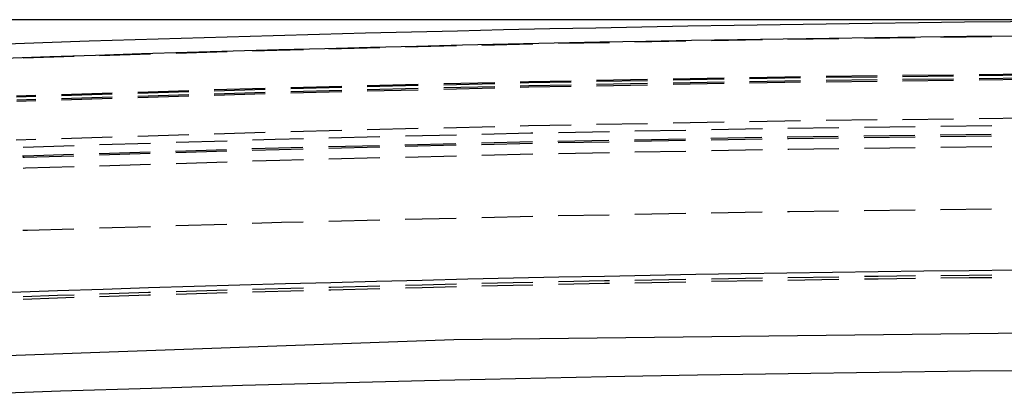
# Model space of a CAD drawing. Units: millimetres. Extents: x 0 to 841, y 0 to 595.
# Drawn here: x 237 to 298, y 488 to 512 of the extents above; entities that cross this region are included whole.
import ezdxf

# ---------------------------------------------------------------- set-up
doc = ezdxf.new("R2010")
doc.units = ezdxf.units.MM
doc.layers.add('LAYER_1', color=179, linetype='Continuous')
doc.layers.add('SLD-0', color=179, linetype='Continuous')

msp = doc.modelspace()

# ---------------------------------------------------------------- linework, layer by layer
at = {"layer": 'LAYER_1'}
msp.add_line((321.981, 511.562), (67.718, 511.562), dxfattribs=at)
at = {"layer": 'SLD-0'}
for p, q in [((268.872, 510.045), (265.749, 509.968)), ((268.923, 510.046), (268.872, 510.045)), ((273.685, 510.134), (270.51, 510.076)), ((278.446, 510.222), (275.272, 510.163)), ((283.208, 510.31), (280.034, 510.251)), ((287.97, 510.378), (284.795, 510.339)), ((292.732, 510.437), (289.558, 510.397)), ((297.494, 510.495), (294.32, 510.456)), ((245.119, 509.412), (241.946, 509.315)), ((249.879, 509.559), (246.706, 509.461)), ((252.987, 509.654), (251.466, 509.608)), ((254.64, 509.695), (252.987, 509.654)), ((259.401, 509.812), (256.227, 509.734)), ((264.162, 509.929), (260.988, 509.851)), ((240.359, 509.266), (237.185, 509.168)), ((266.543, 507.647), (263.368, 507.569)), ((266.543, 507.582), (263.368, 507.503)), ((268.664, 507.7), (268.13, 507.687)), ((268.665, 507.634), (268.13, 507.621)), ((271.304, 507.749), (268.664, 507.7)), ((271.304, 507.683), (268.665, 507.634)), ((276.066, 507.837), (272.891, 507.778)), ((276.066, 507.772), (272.891, 507.713)), ((276.066, 507.587), (272.891, 507.528)), ((280.827, 507.925), (277.653, 507.866)), ((280.827, 507.86), (277.653, 507.801)), ((280.827, 507.675), (277.653, 507.616)), ((280.827, 507.588), (277.653, 507.529)), ((284.61, 507.995), (282.415, 507.955)), ((284.611, 507.93), (282.415, 507.889)), ((284.614, 507.745), (282.415, 507.705)), ((284.615, 507.658), (282.415, 507.617)), ((285.589, 508.008), (284.61, 507.995)), ((285.589, 507.942), (284.611, 507.93)), ((285.589, 507.757), (284.614, 507.745)), ((285.589, 507.67), (284.615, 507.658)), ((290.351, 508.066), (287.176, 508.027)), ((290.351, 508.001), (287.176, 507.962)), ((290.351, 507.816), (287.176, 507.777)), ((290.351, 507.729), (287.176, 507.69)), ((295.113, 508.125), (291.939, 508.086)), ((295.113, 508.06), (291.939, 508.021)), ((295.113, 507.875), (291.939, 507.836)), ((295.113, 507.788), (291.939, 507.749)), ((299.875, 508.184), (296.701, 508.145)), ((299.875, 508.119), (296.701, 508.079)), ((299.875, 507.934), (296.701, 507.895)), ((299.875, 507.847), (296.701, 507.808)), ((242.739, 506.997), (239.566, 506.899)), ((247.499, 507.144), (244.326, 507.046)), ((247.499, 507.079), (244.326, 506.981)), ((252.259, 507.291), (249.086, 507.193)), ((252.259, 507.226), (249.086, 507.128)), ((252.259, 507.041), (249.086, 506.943)), ((257.02, 507.412), (253.846, 507.334)), ((257.02, 507.347), (253.846, 507.268)), ((257.02, 507.162), (253.846, 507.083)), ((257.02, 507.075), (253.846, 506.996)), ((261.781, 507.53), (258.607, 507.451)), ((261.781, 507.464), (258.607, 507.386)), ((261.781, 507.28), (258.607, 507.201)), ((261.781, 507.192), (258.607, 507.114)), ((266.543, 507.397), (263.368, 507.319)), ((266.543, 507.31), (263.368, 507.232)), ((268.669, 507.45), (268.13, 507.437)), ((268.671, 507.363), (268.13, 507.349)), ((271.304, 507.499), (268.669, 507.45)), ((271.304, 507.411), (268.671, 507.363)), ((276.066, 507.5), (272.891, 507.441)), ((237.979, 506.85), (236.778, 506.813)), ((237.979, 506.785), (236.78, 506.748)), ((237.979, 506.6), (236.786, 506.563)), ((237.979, 506.513), (236.789, 506.476)), ((242.739, 506.932), (239.566, 506.834)), ((242.739, 506.747), (239.566, 506.649)), ((242.739, 506.66), (239.566, 506.562)), ((247.499, 506.894), (244.326, 506.796)), ((247.499, 506.807), (244.326, 506.709)), ((252.259, 506.954), (249.086, 506.856)), ((280.827, 505.187), (277.653, 505.128)), ((284.599, 505.257), (282.415, 505.216)), ((285.589, 505.269), (284.599, 505.257)), ((290.351, 505.328), (287.176, 505.289)), ((295.113, 505.387), (291.939, 505.348)), ((299.875, 505.446), (296.701, 505.407)), ((252.259, 504.553), (249.086, 504.454)), ((257.02, 504.673), (253.846, 504.595)), ((261.781, 504.791), (258.607, 504.712)), ((266.543, 504.909), (263.369, 504.83)), ((268.648, 504.961), (268.13, 504.948)), ((271.304, 505.01), (268.648, 504.961)), ((268.923, 504.508), (268.789, 504.505)), ((273.685, 504.596), (270.51, 504.537)), ((276.066, 505.099), (272.891, 505.04)), ((278.446, 504.684), (275.272, 504.625)), ((283.208, 504.772), (280.034, 504.713)), ((287.97, 504.84), (284.795, 504.801)), ((292.732, 504.899), (289.558, 504.86)), ((297.494, 504.958), (294.32, 504.919)), ((237.979, 504.111), (236.753, 504.073)), ((242.739, 504.258), (239.566, 504.16)), ((247.499, 504.405), (244.326, 504.307)), ((249.879, 504.02), (246.706, 503.922)), ((252.881, 504.112), (251.466, 504.069)), ((254.64, 504.156), (252.881, 504.112)), ((259.401, 504.273), (256.227, 504.195)), ((264.162, 504.391), (260.988, 504.313)), ((268.891, 503.965), (265.717, 503.887)), ((268.789, 504.505), (265.749, 504.43)), ((273.653, 504.054), (270.478, 503.995)), ((273.669, 503.959), (270.494, 503.901)), ((278.414, 504.142), (275.24, 504.083)), ((278.43, 504.047), (275.256, 503.989)), ((283.176, 504.23), (280.002, 504.171)), ((283.192, 504.135), (280.018, 504.077)), ((284.794, 504.259), (284.763, 504.259)), ((284.827, 504.165), (284.779, 504.164)), ((287.938, 504.298), (284.794, 504.259)), ((287.954, 504.204), (284.827, 504.165)), ((292.7, 504.357), (289.525, 504.318)), ((292.716, 504.262), (289.542, 504.223)), ((297.462, 504.416), (294.288, 504.376)), ((297.478, 504.321), (294.304, 504.282)), ((240.359, 503.726), (237.185, 503.628)), ((245.087, 503.33), (241.914, 503.232)), ((245.119, 503.873), (241.946, 503.775)), ((249.847, 503.476), (246.674, 503.379)), ((249.863, 503.382), (246.69, 503.285)), ((253.075, 503.576), (251.434, 503.525)), ((253.123, 503.482), (251.45, 503.431)), ((254.608, 503.614), (253.075, 503.576)), ((254.624, 503.519), (253.123, 503.482)), ((259.369, 503.731), (256.195, 503.653)), ((259.385, 503.637), (256.211, 503.558)), ((264.13, 503.848), (260.956, 503.77)), ((264.146, 503.754), (260.972, 503.676)), ((268.907, 503.871), (265.733, 503.793)), ((273.685, 503.288), (270.51, 503.23)), ((278.446, 503.376), (275.272, 503.318)), ((283.208, 503.464), (280.034, 503.406)), ((284.864, 503.495), (284.795, 503.493)), ((287.97, 503.533), (284.864, 503.495)), ((292.732, 503.591), (289.558, 503.552)), ((297.494, 503.65), (294.32, 503.611)), ((237.22, 503.088), (237.153, 503.085)), ((237.274, 502.995), (237.169, 502.991)), ((240.327, 503.183), (237.22, 503.088)), ((240.343, 503.089), (237.274, 502.995)), ((245.103, 503.236), (241.93, 503.138)), ((249.879, 502.711), (246.706, 502.613)), ((253.176, 502.812), (251.466, 502.76)), ((254.64, 502.848), (253.176, 502.812)), ((259.401, 502.966), (256.227, 502.888)), ((264.162, 503.083), (260.988, 503.005)), ((268.923, 503.2), (265.749, 503.122)), ((237.336, 502.325), (237.185, 502.32)), ((240.359, 502.418), (237.336, 502.325)), ((245.119, 502.565), (241.946, 502.467)), ((284.909, 499.627), (284.784, 499.625)), ((287.958, 499.664), (284.909, 499.627)), ((292.721, 499.723), (289.546, 499.684)), ((297.483, 499.782), (294.308, 499.743)), ((259.389, 499.096), (256.215, 499.018)), ((264.15, 499.213), (260.976, 499.135)), ((268.911, 499.331), (265.737, 499.252)), ((273.673, 499.419), (270.499, 499.361)), ((278.435, 499.507), (275.26, 499.449)), ((283.196, 499.595), (280.022, 499.537)), ((237.449, 498.459), (237.174, 498.449)), ((240.347, 498.548), (237.449, 498.459)), ((245.107, 498.694), (241.934, 498.597)), ((249.868, 498.841), (246.694, 498.743)), ((253.267, 498.946), (251.454, 498.89)), ((254.628, 498.979), (253.267, 498.946)), ((273.378, 495.319), (270.511, 495.259)), ((273.685, 495.325), (273.378, 495.319)), ((278.447, 495.414), (275.273, 495.355)), ((283.209, 495.495), (280.034, 495.442)), ((283.209, 495.331), (280.034, 495.278)), ((287.971, 495.567), (284.796, 495.521)), ((287.971, 495.403), (284.796, 495.357)), ((290.411, 495.602), (289.558, 495.59)), ((290.413, 495.438), (289.558, 495.426)), ((292.733, 495.63), (290.411, 495.602)), ((292.733, 495.467), (290.413, 495.438)), ((296.089, 495.671), (294.32, 495.65)), ((296.091, 495.508), (294.32, 495.486)), ((297.495, 495.685), (296.089, 495.671)), ((297.495, 495.522), (296.091, 495.508)), ((249.88, 494.742), (246.706, 494.647)), ((254.641, 494.876), (251.467, 494.788)), ((254.641, 494.709), (251.467, 494.621)), ((256.346, 494.923), (256.228, 494.92)), ((256.351, 494.756), (256.228, 494.753)), ((259.402, 495.001), (256.346, 494.923)), ((259.402, 494.834), (256.351, 494.756)), ((262.023, 495.068), (260.989, 495.042)), ((262.027, 494.901), (260.989, 494.875)), ((264.163, 495.118), (262.023, 495.068)), ((264.163, 494.951), (262.027, 494.901)), ((267.7, 495.2), (265.75, 495.155)), ((267.704, 495.034), (265.75, 494.988)), ((268.924, 495.226), (267.7, 495.2)), ((268.924, 495.06), (267.704, 495.034)), ((273.381, 495.154), (270.511, 495.093)), ((273.685, 495.16), (273.381, 495.154)), ((278.447, 495.25), (275.273, 495.19)), ((239.318, 494.413), (237.186, 494.34)), ((239.323, 494.25), (237.186, 494.177)), ((240.36, 494.447), (239.318, 494.413)), ((240.36, 494.283), (239.323, 494.25)), ((244.994, 494.596), (241.946, 494.498)), ((244.999, 494.43), (241.946, 494.333)), ((245.12, 494.6), (244.994, 494.596)), ((245.12, 494.434), (244.999, 494.43)), ((249.88, 494.576), (246.707, 494.481)), ((324.482, 492.365), (263.994, 491.652)), ((263.994, 491.652), (203.554, 489.514)), ((267.832, 489.235), (262.168, 489.106)), ((273.496, 489.353), (267.832, 489.235)), ((279.161, 489.459), (273.496, 489.353)), ((284.826, 489.553), (279.161, 489.459)), ((290.491, 489.635), (284.826, 489.553)), ((296.156, 489.704), (290.491, 489.635)), ((301.821, 489.762), (296.156, 489.704)), ((245.177, 488.646), (239.514, 488.468)), ((250.84, 488.812), (245.177, 488.646)), ((256.504, 488.965), (250.84, 488.812)), ((262.168, 489.106), (256.504, 488.965)), ((239.514, 488.468), (233.852, 488.276))]:
    msp.add_line(p, q, dxfattribs=at)
for radius, start, end in [(2584.732, 85.928742, 94.071258), (2583.84, 85.947386, 94.052614), (2569.285, 85.947386, 94.052614)]:
    msp.add_arc((324.481, -2073.17), radius, start, end, dxfattribs=at)

doc.saveas('drawing.dxf')
